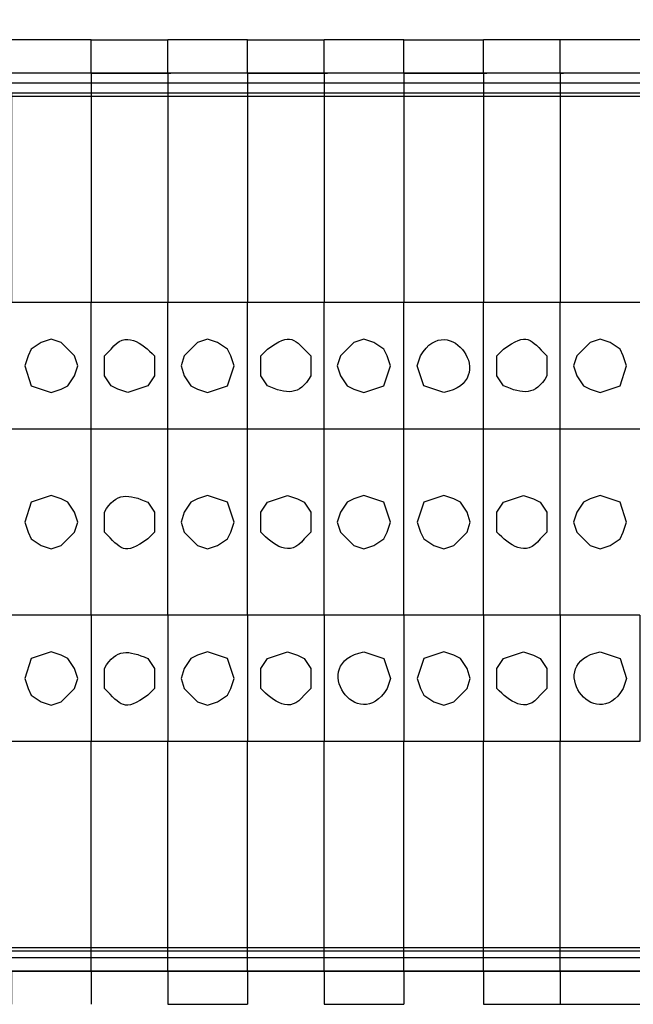
# Model space of a CAD drawing. Units: inches. Extents: x 0.2 to 16.7, y 0.2 to 10.8.
# Drawn here: x 7 to 7.2, y 4 to 4.2 of the extents above; entities that cross this region are included whole.
import ezdxf

# ---------------------------------------------------------------- set-up
doc = ezdxf.new("R2010")
doc.units = ezdxf.units.IN
doc.header["$MEASUREMENT"] = 0
doc.layers.add('Layer 1', color=7, linetype='Continuous')

msp = doc.modelspace()

# ---------------------------------------------------------------- linework, layer by layer
at = {"layer": 'Layer 1', "color": 7, "lineweight": 25}
for points in [[(7.02667, 4.20333), (7.00667, 4.20333)], [(7.04584, 4.2033), (7.02667, 4.2033)], [(7.06584, 4.20333), (7.04583, 4.20333)], [(7.085, 4.2033), (7.06584, 4.2033)], [(7.105, 4.20333), (7.085, 4.20333)], [(7.125, 4.2033), (7.105, 4.2033)], [(7.14417, 4.20333), (7.125, 4.20333)], [(7.16417, 4.20333), (7.14417, 4.20333)], [(7.02667, 4.19499), (7.00667, 4.19499)], [(7.02667, 4.195), (7.02667, 4.1925)], [(7.02667, 4.195), (7.0275, 4.195)], [(7.02667, 4.195), (7.02667, 4.1925)], [(7.02667, 4.195), (7.0275, 4.195)], [(7.04584, 4.19497), (7.02667, 4.19497)], [(7.06584, 4.195), (7.04583, 4.195)], [(7.04583, 4.195), (7.04583, 4.1925)], [(7.04583, 4.195), (7.04666, 4.195)], [(7.04583, 4.195), (7.04583, 4.1925)], [(7.04583, 4.195), (7.04666, 4.195)], [(7.06584, 4.195), (7.06584, 4.1925)], [(7.06584, 4.195), (7.06666, 4.195)], [(7.06584, 4.195), (7.06584, 4.1925)], [(7.06584, 4.195), (7.06666, 4.195)], [(7.085, 4.19497), (7.06584, 4.19497)], [(7.105, 4.195), (7.085, 4.195)], [(7.085, 4.195), (7.085, 4.1925)], [(7.085, 4.195), (7.08584, 4.195)], [(7.085, 4.195), (7.085, 4.1925)], [(7.085, 4.195), (7.08584, 4.195)], [(7.105, 4.195), (7.105, 4.1925)], [(7.105, 4.195), (7.10583, 4.195)], [(7.105, 4.195), (7.105, 4.1925)], [(7.105, 4.195), (7.10583, 4.195)], [(7.125, 4.19497), (7.105, 4.19497)], [(7.14417, 4.195), (7.125, 4.195)], [(7.125, 4.195), (7.125, 4.1925)], [(7.125, 4.195), (7.12583, 4.195)], [(7.125, 4.195), (7.125, 4.1925)], [(7.125, 4.195), (7.12583, 4.195)], [(7.16417, 4.195), (7.14417, 4.195)], [(7.14417, 4.195), (7.14417, 4.1925)], [(7.14417, 4.195), (7.145, 4.195)], [(7.14417, 4.195), (7.14417, 4.1925)], [(7.14417, 4.195), (7.145, 4.195)], [(7.02667, 4.1925), (7.00667, 4.1925)], [(7.02667, 4.1925), (7.02667, 4.19)], [(7.04583, 4.1925), (7.02667, 4.1925), (7.02667, 4.19)], [(7.06584, 4.1925), (7.04583, 4.1925)], [(7.04583, 4.1925), (7.04583, 4.19)], [(7.04583, 4.1925), (7.04583, 4.19)], [(7.06584, 4.1925), (7.06584, 4.19)], [(7.085, 4.1925), (7.06584, 4.1925)], [(7.06584, 4.1925), (7.06584, 4.19)], [(7.105, 4.1925), (7.085, 4.1925), (7.085, 4.19)], [(7.085, 4.1925), (7.085, 4.19)], [(7.105, 4.1925), (7.105, 4.19)], [(7.125, 4.1925), (7.105, 4.1925)], [(7.105, 4.1925), (7.105, 4.19)], [(7.14417, 4.1925), (7.125, 4.1925)], [(7.125, 4.1925), (7.125, 4.19)], [(7.125, 4.1925), (7.125, 4.19)], [(7.14417, 4.1925), (7.14417, 4.19)], [(7.16416, 4.1925), (7.14417, 4.1925), (7.14417, 4.19)], [(7.02667, 4.19), (7.00667, 4.19), (7.00667, 4.18917)], [(7.02667, 4.19), (7.02667, 4.18917)], [(7.04583, 4.19), (7.02667, 4.19), (7.02667, 4.18917)], [(7.06584, 4.19), (7.04583, 4.19), (7.04583, 4.18917)], [(7.04583, 4.19), (7.04583, 4.18917)], [(7.06584, 4.19), (7.06584, 4.18917)], [(7.085, 4.19), (7.06584, 4.19), (7.06584, 4.18917)], [(7.105, 4.19), (7.085, 4.19), (7.085, 4.18917)], [(7.085, 4.19), (7.085, 4.18917)], [(7.105, 4.19), (7.105, 4.18917)], [(7.125, 4.19), (7.105, 4.19), (7.105, 4.18917)], [(7.14417, 4.19), (7.125, 4.19), (7.125, 4.18917)], [(7.125, 4.19), (7.125, 4.18917)], [(7.14417, 4.19), (7.14417, 4.18917)], [(7.16416, 4.19), (7.14417, 4.19), (7.14417, 4.18917)], [(7.02667, 4.18917), (7.00667, 4.18917), (7.00667, 4.13751)], [(7.02667, 4.18917), (7.02667, 4.13751)], [(7.04583, 4.18917), (7.02667, 4.18917), (7.02667, 4.13751)], [(7.06584, 4.18917), (7.04583, 4.18917), (7.04583, 4.13751)], [(7.04583, 4.18917), (7.04583, 4.13751)], [(7.06584, 4.18917), (7.06584, 4.13751)], [(7.085, 4.18917), (7.06584, 4.18917), (7.06584, 4.13751)], [(7.105, 4.18917), (7.085, 4.18917), (7.085, 4.13751)], [(7.085, 4.18917), (7.085, 4.13751)], [(7.105, 4.18917), (7.105, 4.13751)], [(7.125, 4.18917), (7.105, 4.18917), (7.105, 4.13751)], [(7.14417, 4.18917), (7.125, 4.18917), (7.125, 4.13751)], [(7.125, 4.18917), (7.125, 4.13751)], [(7.14417, 4.18917), (7.14417, 4.13751)], [(7.16416, 4.18917), (7.14417, 4.18917), (7.14417, 4.13751)], [(7.02667, 4.13751), (7.00667, 4.13751)], [(7.02667, 4.10583), (7.00667, 4.10583), (7.00667, 4.13751)], [(7.02667, 4.10583), (7.02667, 4.13751)], [(7.04583, 4.13751), (7.02667, 4.13751)], [(7.04583, 4.10583), (7.02667, 4.10583), (7.02667, 4.13751)], [(7.06584, 4.13751), (7.04583, 4.13751)], [(7.06584, 4.10583), (7.04583, 4.10583), (7.04583, 4.13751)], [(7.04583, 4.10583), (7.04583, 4.13751)], [(7.06584, 4.10583), (7.06584, 4.13751)], [(7.085, 4.13751), (7.06584, 4.13751)], [(7.085, 4.10583), (7.06584, 4.10583), (7.06584, 4.13751)], [(7.105, 4.13751), (7.085, 4.13751)], [(7.105, 4.10583), (7.085, 4.10583), (7.085, 4.13751)], [(7.085, 4.10583), (7.085, 4.13751)], [(7.105, 4.10583), (7.105, 4.13751)], [(7.125, 4.13751), (7.105, 4.13751)], [(7.125, 4.10583), (7.105, 4.10583), (7.105, 4.13751)], [(7.14417, 4.13751), (7.125, 4.13751)], [(7.14417, 4.10583), (7.125, 4.10583), (7.125, 4.13751)], [(7.125, 4.10583), (7.125, 4.13751)], [(7.14417, 4.10583), (7.14417, 4.13751)], [(7.16416, 4.13751), (7.14417, 4.13751)], [(7.16416, 4.10583), (7.14417, 4.10583), (7.14417, 4.13751)], [(7.01, 4.12166), (7.01166, 4.11667), (7.01667, 4.115), (7.01917, 4.11583), (7.02083, 4.11667), (7.0225, 4.11917), (7.02334, 4.12166), (7.0225, 4.12417), (7.01917, 4.1275), (7.01667, 4.12834), (7.01417, 4.1275), (7.01166, 4.12583), (7.01083, 4.12417), (7.01, 4.12166)], [(7.04917, 4.12166), (7.05, 4.11917), (7.05167, 4.11667), (7.05333, 4.11583), (7.05583, 4.115), (7.06083, 4.11667), (7.0625, 4.12166), (7.06167, 4.12417), (7.06083, 4.12583), (7.05834, 4.1275), (7.05583, 4.12834), (7.05333, 4.1275), (7.05, 4.12417), (7.04917, 4.12166)], [(7.08833, 4.12166), (7.08917, 4.11917), (7.09083, 4.11667), (7.0925, 4.11583), (7.095, 4.115), (7.1, 4.11667), (7.10166, 4.12166), (7.10083, 4.12417), (7.1, 4.12583), (7.0975, 4.1275), (7.095, 4.12834), (7.0925, 4.1275), (7.08917, 4.12417), (7.08833, 4.12166)], [(7.1475, 4.12166), (7.14834, 4.11917), (7.15, 4.11667), (7.15167, 4.11583), (7.15417, 4.115), (7.15917, 4.11667), (7.16083, 4.12166), (7.16, 4.12417), (7.15917, 4.12584), (7.15666, 4.1275), (7.15417, 4.12834), (7.15167, 4.1275), (7.14834, 4.12417), (7.1475, 4.12166)], [(7.02667, 4.05916), (7.02667, 4.10583)], [(7.02667, 4.05916), (7.02667, 4.10583)], [(7.04583, 4.05916), (7.04583, 4.10583)], [(7.04583, 4.05916), (7.04583, 4.10583)], [(7.06584, 4.05916), (7.06584, 4.10583)], [(7.06584, 4.05916), (7.06584, 4.10583)], [(7.085, 4.05916), (7.085, 4.10583)], [(7.085, 4.05916), (7.085, 4.10583)], [(7.105, 4.05916), (7.105, 4.10583)], [(7.105, 4.05916), (7.105, 4.10583)], [(7.125, 4.05916), (7.125, 4.10583)], [(7.125, 4.05916), (7.125, 4.10583)], [(7.14417, 4.05916), (7.14417, 4.10583)], [(7.14417, 4.05916), (7.14417, 4.10583)], [(7.02334, 4.08251), (7.0225, 4.085), (7.02083, 4.0875), (7.01917, 4.08834), (7.01667, 4.08917), (7.01166, 4.0875), (7.01, 4.08251), (7.01083, 4.08), (7.01166, 4.07833), (7.01417, 4.07666), (7.01667, 4.07583), (7.01917, 4.07666), (7.0225, 4.08), (7.02334, 4.08251)], [(7.0625, 4.08251), (7.06083, 4.0875), (7.05583, 4.08917), (7.05333, 4.08834), (7.05167, 4.0875), (7.05, 4.085), (7.04917, 4.08251), (7.05, 4.08), (7.05333, 4.07666), (7.05583, 4.07583), (7.05834, 4.07666), (7.06083, 4.07833), (7.06167, 4.08), (7.0625, 4.08251)], [(7.10166, 4.08251), (7.1, 4.0875), (7.095, 4.08917), (7.0925, 4.08834), (7.09083, 4.0875), (7.08917, 4.085), (7.08833, 4.08251), (7.08917, 4.08), (7.0925, 4.07666), (7.095, 4.07583), (7.0975, 4.07666), (7.1, 4.07833), (7.10083, 4.08), (7.10166, 4.08251)], [(7.12166, 4.08251), (7.12084, 4.085), (7.11917, 4.0875), (7.1175, 4.08834), (7.115, 4.08917), (7.11, 4.0875), (7.10833, 4.08251), (7.10916, 4.08), (7.11, 4.07833), (7.1125, 4.07667), (7.115, 4.07583), (7.1175, 4.07667), (7.12084, 4.08), (7.12166, 4.08251)], [(7.16083, 4.08251), (7.15917, 4.0875), (7.15417, 4.08917), (7.15167, 4.08834), (7.15, 4.0875), (7.14834, 4.085), (7.1475, 4.08251), (7.14834, 4.08), (7.15167, 4.07667), (7.15417, 4.07583), (7.15666, 4.07667), (7.15917, 4.07833), (7.16, 4.08), (7.16083, 4.08251)], [(7.02667, 4.05916), (7.00667, 4.05916)], [(7.02667, 4.05916), (7.02667, 4.02751), (7.00667, 4.02751)], [(7.04583, 4.05916), (7.02667, 4.05916)], [(7.04583, 4.05916), (7.04583, 4.02751), (7.02667, 4.02751)], [(7.02667, 4.05916), (7.02667, 4.02751)], [(7.06584, 4.05916), (7.04583, 4.05916)], [(7.06584, 4.05916), (7.06584, 4.02751), (7.04583, 4.02751)], [(7.04583, 4.05916), (7.04583, 4.02751)], [(7.085, 4.05916), (7.06584, 4.05916)], [(7.085, 4.05916), (7.085, 4.02751), (7.06584, 4.02751)], [(7.06584, 4.05916), (7.06584, 4.02751)], [(7.105, 4.05916), (7.085, 4.05916)], [(7.105, 4.05916), (7.105, 4.02751), (7.085, 4.02751)], [(7.085, 4.05916), (7.085, 4.02751)], [(7.125, 4.05916), (7.105, 4.05916)], [(7.125, 4.05916), (7.125, 4.02751), (7.105, 4.02751)], [(7.105, 4.05916), (7.105, 4.02751)], [(7.14417, 4.05916), (7.125, 4.05916)], [(7.14417, 4.05916), (7.14417, 4.02749), (7.125, 4.02749)], [(7.125, 4.05916), (7.125, 4.02749)], [(7.16416, 4.05916), (7.14417, 4.05916)], [(7.16416, 4.05916), (7.16416, 4.02751), (7.14417, 4.02751)], [(7.14417, 4.05916), (7.14417, 4.02751)], [(7.02334, 4.04333), (7.0225, 4.04583), (7.02083, 4.04834), (7.01917, 4.04917), (7.01667, 4.04999), (7.01166, 4.04834), (7.01, 4.04333), (7.01083, 4.04084), (7.01166, 4.03917), (7.01417, 4.0375), (7.01667, 4.03666), (7.01917, 4.0375), (7.0225, 4.04084), (7.02334, 4.04333)], [(7.0625, 4.04333), (7.06083, 4.04834), (7.05583, 4.04999), (7.05333, 4.04917), (7.05167, 4.04834), (7.05, 4.04583), (7.04917, 4.04333), (7.05, 4.04084), (7.05333, 4.0375), (7.05583, 4.03666), (7.05834, 4.0375), (7.06083, 4.03917), (7.06167, 4.04084), (7.0625, 4.04333)], [(7.12166, 4.04333), (7.12084, 4.04583), (7.11917, 4.04834), (7.1175, 4.04917), (7.115, 4.04999), (7.11, 4.04834), (7.10833, 4.04333), (7.10916, 4.04084), (7.11, 4.03917), (7.1125, 4.0375), (7.115, 4.03666), (7.1175, 4.0375), (7.12084, 4.04084), (7.12166, 4.04333)], [(7.02667, 3.97583), (7.00667, 3.97583), (7.00667, 4.02751)], [(7.02667, 3.97583), (7.02667, 4.02751)], [(7.04583, 3.97583), (7.02667, 3.97583), (7.02667, 4.02751)], [(7.06584, 3.97583), (7.04583, 3.97583), (7.04583, 4.02751)], [(7.04583, 3.97583), (7.04583, 4.02751)], [(7.06584, 3.97583), (7.06584, 4.02751)], [(7.085, 3.97583), (7.06584, 3.97583), (7.06584, 4.02751)], [(7.105, 3.97583), (7.085, 3.97583), (7.085, 4.02751)], [(7.085, 3.97583), (7.085, 4.02751)], [(7.105, 3.97583), (7.105, 4.02751)], [(7.125, 3.97583), (7.105, 3.97583), (7.105, 4.02751)], [(7.125, 3.97583), (7.125, 4.02751)], [(7.14417, 3.97583), (7.125, 3.97583), (7.125, 4.02749)], [(7.16416, 3.97583), (7.14417, 3.97583), (7.14417, 4.02751)], [(7.14417, 3.97583), (7.14417, 4.02749)], [(7.02667, 3.975), (7.00667, 3.975), (7.00667, 3.97583)], [(7.02667, 3.975), (7.02667, 3.97583)], [(7.04583, 3.975), (7.02667, 3.975), (7.02667, 3.97583)], [(7.06584, 3.975), (7.04583, 3.975), (7.04583, 3.97583)], [(7.04583, 3.975), (7.04583, 3.97583)], [(7.06584, 3.975), (7.06584, 3.97583)], [(7.085, 3.975), (7.06584, 3.975), (7.06584, 3.97583)], [(7.105, 3.975), (7.085, 3.975), (7.085, 3.97583)], [(7.085, 3.975), (7.085, 3.97583)], [(7.105, 3.975), (7.105, 3.97583)], [(7.125, 3.975), (7.105, 3.975), (7.105, 3.97583)], [(7.14417, 3.975), (7.125, 3.975), (7.125, 3.97583)], [(7.125, 3.975), (7.125, 3.97583)], [(7.14417, 3.975), (7.14417, 3.97583)], [(7.16416, 3.975), (7.14417, 3.975), (7.14417, 3.97583)], [(7.02667, 3.97333), (7.00667, 3.97333), (7.00667, 3.975)], [(7.02667, 3.97333), (7.02667, 3.975)], [(7.04583, 3.97333), (7.02667, 3.97333), (7.02667, 3.975)], [(7.02667, 3.97), (7.02667, 3.97333)], [(7.02667, 3.97), (7.02667, 3.97333)], [(7.06584, 3.97333), (7.04583, 3.97333), (7.04583, 3.975)], [(7.04583, 3.97333), (7.04583, 3.975)], [(7.04583, 3.97), (7.04583, 3.97333)], [(7.04583, 3.97), (7.04583, 3.97333)], [(7.06584, 3.97333), (7.06584, 3.975)], [(7.06584, 3.97333), (7.06584, 3.975)], [(7.06584, 3.97), (7.06584, 3.97333)], [(7.085, 3.97333), (7.06584, 3.97333)], [(7.06584, 3.97), (7.06584, 3.97333)], [(7.085, 3.97333), (7.085, 3.975)], [(7.085, 3.97333), (7.085, 3.975)], [(7.105, 3.97333), (7.085, 3.97333)], [(7.085, 3.97), (7.085, 3.97333)], [(7.085, 3.97), (7.085, 3.97333)], [(7.105, 3.97333), (7.105, 3.975)], [(7.105, 3.97333), (7.105, 3.975)], [(7.105, 3.97), (7.105, 3.97333)], [(7.125, 3.97333), (7.105, 3.97333)], [(7.105, 3.97), (7.105, 3.97333)], [(7.14417, 3.97333), (7.125, 3.97333), (7.125, 3.975)], [(7.125, 3.97333), (7.125, 3.975)], [(7.125, 3.97), (7.125, 3.97333)], [(7.125, 3.97), (7.125, 3.97333)], [(7.14417, 3.97333), (7.14417, 3.975)], [(7.16416, 3.97333), (7.14417, 3.97333), (7.14417, 3.975)], [(7.14417, 3.97), (7.14417, 3.97333)], [(7.14417, 3.97), (7.14417, 3.97333)], [(7.00667, 3.97), (7.02667, 3.97)], [(7.02667, 3.97), (7.0275, 3.97)], [(7.02667, 3.97), (7.0275, 3.97)], [(7.02667, 3.96997), (7.04584, 3.96997)], [(7.04583, 3.97), (7.06584, 3.97)], [(7.04583, 3.97), (7.04666, 3.97)], [(7.04583, 3.97), (7.04666, 3.97)], [(7.06584, 3.97), (7.06666, 3.97)], [(7.06584, 3.97), (7.06666, 3.97)], [(7.06584, 3.96997), (7.085, 3.96997)], [(7.085, 3.97), (7.105, 3.97)], [(7.085, 3.97), (7.08584, 3.97)], [(7.085, 3.97), (7.08584, 3.97)], [(7.105, 3.97), (7.10583, 3.97)], [(7.105, 3.97), (7.10583, 3.97)], [(7.105, 3.96997), (7.125, 3.96997)], [(7.125, 3.97), (7.14417, 3.97)], [(7.125, 3.97), (7.12583, 3.97)], [(7.125, 3.97), (7.12583, 3.97)], [(7.14417, 3.97), (7.16416, 3.97)], [(7.14417, 3.97), (7.145, 3.97)], [(7.14417, 3.97), (7.145, 3.97)], [(7.04583, 3.96167), (7.06584, 3.96167)], [(7.085, 3.96167), (7.105, 3.96167)], [(7.125, 3.96167), (7.14417, 3.96167)], [(7.14417, 3.96167), (7.16416, 3.96167)]]:
    msp.add_lwpolyline(points, dxfattribs=at)
for points, knots in [([(6.1425, 6.10417), (6.1425, 6.10417), (6.1425, 6.13417), (6.1425, 6.13417), (6.1425, 6.13417), (8.37166, 6.13417), (8.37166, 6.13417), (8.37166, 6.13417), (8.37166, 6.09917), (8.37166, 6.09917), (8.37166, 6.09917), (8.3725, 6.09917), (8.3725, 6.09917), (8.3725, 6.09917), (8.3725, 6.09667), (8.3725, 6.09667), (8.3725, 6.09667), (8.37333, 6.09667), (8.37333, 6.09667), (8.37333, 6.09667), (8.37333, 6.095), (8.37333, 6.095), (8.37333, 6.095), (8.37417, 6.095), (8.37417, 6.095), (8.37417, 6.095), (8.37417, 6.09416), (8.37417, 6.09416), (8.37417, 6.09416), (8.375, 6.09416), (8.375, 6.09416), (8.375, 6.09416), (8.375, 6.09333), (8.375, 6.09333), (8.375, 6.09333), (8.37833, 6.09), (8.37833, 6.09), (8.37833, 6.09), (8.37916, 6.09), (8.37916, 6.09), (8.37916, 6.09), (8.37916, 6.08917), (8.37916, 6.08917), (8.37916, 6.08917), (8.38, 6.08917), (8.38, 6.08917), (8.38, 6.08917), (8.38, 6.08833), (8.38, 6.08833), (8.38, 6.08833), (8.38166, 6.08833), (8.38166, 6.08833), (8.38166, 6.08833), (8.38166, 6.0875), (8.38166, 6.0875), (8.38166, 6.0875), (8.38416, 6.0875), (8.38416, 6.0875), (8.38416, 6.0875), (8.38416, 6.08667), (8.38416, 6.08667), (8.38416, 6.08667), (8.385, 6.08667), (8.385, 6.08667), (8.38639, 6.08667), (8.38778, 6.08667), (8.38916, 6.08667), (8.38916, 6.08667), (8.38999, 6.08584), (8.38999, 6.08584), (8.38999, 6.08584), (8.38999, 6.08667), (8.38999, 6.08667), (8.38999, 6.08667), (8.395, 6.08667), (8.395, 6.08667), (8.395, 6.08667), (8.395, 6.0875), (8.395, 6.0875), (8.395, 6.0875), (8.39749, 6.0875), (8.39749, 6.0875), (8.39749, 6.0875), (8.39749, 6.08833), (8.39749, 6.08833), (8.39749, 6.08833), (8.39916, 6.08833), (8.39916, 6.08833), (8.39916, 6.08833), (8.39916, 6.08917), (8.39916, 6.08917), (8.39916, 6.08917), (8.4, 6.08917), (8.4, 6.08917), (8.4, 6.08917), (8.4, 6.09), (8.4, 6.09), (8.4, 6.09), (8.40083, 6.09), (8.40083, 6.09), (8.40083, 6.09), (8.40416, 6.09333), (8.40416, 6.09333), (8.40416, 6.09333), (8.40416, 6.09416), (8.40416, 6.09416), (8.40416, 6.09416), (8.405, 6.09416), (8.405, 6.09416), (8.405, 6.09416), (8.405, 6.095), (8.405, 6.095), (8.405, 6.095), (8.40583, 6.095), (8.40583, 6.095), (8.40583, 6.095), (8.40583, 6.09667), (8.40583, 6.09667), (8.40583, 6.09667), (8.40666, 6.09667), (8.40666, 6.09667), (8.40666, 6.09667), (8.40666, 6.09917), (8.40666, 6.09917), (8.40666, 6.09917), (8.4075, 6.09917), (8.4075, 6.09917), (8.4075, 6.09917), (8.4075, 6.10417), (8.4075, 6.10417), (8.4075, 6.10417), (8.40833, 6.10417), (8.40833, 6.10417), (8.40833, 6.10417), (8.40833, 6.12916), (8.40833, 6.12916), (8.40833, 6.12916), (8.42, 6.12916), (8.42, 6.12916), (8.42, 6.12916), (8.42, 3.81417), (8.42, 3.81417), (8.42, 3.81417), (8.40833, 3.81417), (8.40833, 3.81417), (8.40833, 3.81417), (8.40833, 3.83834), (8.40833, 3.83834), (8.40833, 3.83834), (8.4075, 3.83917), (8.4075, 3.83917), (8.4075, 3.84055), (8.4075, 3.84195), (8.4075, 3.84333), (8.4075, 3.84333), (8.4075, 3.84417), (8.4075, 3.84417), (8.4075, 3.84417), (8.40666, 3.84417), (8.40666, 3.84417), (8.40666, 3.84417), (8.40666, 3.84667), (8.40666, 3.84667), (8.40666, 3.84667), (8.40583, 3.84667), (8.40583, 3.84667), (8.40583, 3.84667), (8.40583, 3.84833), (8.40583, 3.84833), (8.40583, 3.84833), (8.405, 3.84833), (8.405, 3.84833), (8.405, 3.84833), (8.405, 3.84916), (8.405, 3.84916), (8.405, 3.84916), (8.40416, 3.84916), (8.40416, 3.84916), (8.40416, 3.84916), (8.40416, 3.85), (8.40416, 3.85), (8.40416, 3.85), (8.40083, 3.85334), (8.40083, 3.85334), (8.40083, 3.85334), (8.4, 3.85334), (8.4, 3.85334), (8.4, 3.85334), (8.4, 3.85417), (8.4, 3.85417), (8.4, 3.85417), (8.39916, 3.85417), (8.39916, 3.85417), (8.39916, 3.85417), (8.39916, 3.85499), (8.39916, 3.85499), (8.39916, 3.85499), (8.39749, 3.85499), (8.39749, 3.85499), (8.39749, 3.85499), (8.39749, 3.85583), (8.39749, 3.85583), (8.39749, 3.85583), (8.395, 3.85583), (8.395, 3.85583), (8.395, 3.85583), (8.395, 3.85666), (8.395, 3.85666), (8.395, 3.85666), (8.39417, 3.85666), (8.39417, 3.85666), (8.39111, 3.85666), (8.38805, 3.85666), (8.385, 3.85666), (8.385, 3.85666), (8.38416, 3.85666), (8.38416, 3.85666), (8.38416, 3.85666), (8.38416, 3.85583), (8.38416, 3.85583), (8.38416, 3.85583), (8.38166, 3.85583), (8.38166, 3.85583), (8.38166, 3.85583), (8.38166, 3.85499), (8.38166, 3.85499), (8.38166, 3.85499), (8.38, 3.85499), (8.38, 3.85499), (8.38, 3.85499), (8.38, 3.85417), (8.38, 3.85417), (8.38, 3.85417), (8.37916, 3.85417), (8.37916, 3.85417), (8.37916, 3.85417), (8.37916, 3.85334), (8.37916, 3.85334), (8.37916, 3.85334), (8.37833, 3.85334), (8.37833, 3.85334), (8.37833, 3.85334), (8.375, 3.85), (8.375, 3.85), (8.375, 3.85), (8.375, 3.84916), (8.375, 3.84916), (8.375, 3.84916), (8.37417, 3.84916), (8.37417, 3.84916), (8.37417, 3.84916), (8.37417, 3.84833), (8.37417, 3.84833), (8.37417, 3.84833), (8.37333, 3.84833), (8.37333, 3.84833), (8.37333, 3.84833), (8.37333, 3.84667), (8.37333, 3.84667), (8.37333, 3.84667), (8.3725, 3.84667), (8.3725, 3.84667), (8.3725, 3.84667), (8.3725, 3.84417), (8.3725, 3.84417), (8.3725, 3.84417), (8.37166, 3.84417), (8.37166, 3.84417), (8.37166, 3.84417), (8.37166, 3.84333), (8.37166, 3.84333), (8.37166, 3.84195), (8.37166, 3.84055), (8.37166, 3.83917), (8.37166, 3.83917), (8.37166, 3.80916), (8.37166, 3.80916), (8.37166, 3.80916), (6.1425, 3.80916), (6.1425, 3.80916), (6.1425, 3.80916), (6.1425, 3.83834), (6.1425, 3.83834), (6.1425, 3.83834), (6.14166, 3.83917), (6.14166, 3.83917), (6.14166, 3.84055), (6.14166, 3.84195), (6.14166, 3.84333), (6.14166, 3.84333), (6.14166, 3.84417), (6.14166, 3.84417), (6.14166, 3.84417), (6.14083, 3.84417), (6.14083, 3.84417), (6.14083, 3.84417), (6.14083, 3.84584), (6.14083, 3.84584), (6.14083, 3.84584), (6.13999, 3.84584), (6.13999, 3.84584), (6.13999, 3.84584), (6.13999, 3.84749), (6.13999, 3.84749), (6.13999, 3.84749), (6.13916, 3.84833), (6.13916, 3.84833), (6.13916, 3.84833), (6.13916, 3.84916), (6.13916, 3.84916), (6.13916, 3.84916), (6.13833, 3.84916), (6.13833, 3.84916), (6.13833, 3.84916), (6.13833, 3.85), (6.13833, 3.85), (6.13833, 3.85), (6.1375, 3.85), (6.1375, 3.85), (6.1375, 3.85), (6.1375, 3.85083), (6.1375, 3.85083), (6.1375, 3.85083), (6.13666, 3.85083), (6.13666, 3.85083), (6.13666, 3.85083), (6.13666, 3.85167), (6.13666, 3.85167), (6.13666, 3.85167), (6.13583, 3.85167), (6.13583, 3.85167), (6.13583, 3.85167), (6.13583, 3.8525), (6.13583, 3.8525), (6.13583, 3.8525), (6.135, 3.8525), (6.135, 3.8525), (6.135, 3.8525), (6.135, 3.85334), (6.135, 3.85334), (6.135, 3.85334), (6.13416, 3.85334), (6.13416, 3.85334), (6.13416, 3.85334), (6.13333, 3.85417), (6.13333, 3.85417), (6.13333, 3.85417), (6.13166, 3.85417), (6.13166, 3.85417), (6.13166, 3.85417), (6.13166, 3.85499), (6.13166, 3.85499), (6.13166, 3.85499), (6.13, 3.85499), (6.13, 3.85499), (6.13, 3.85499), (6.13, 3.85583), (6.13, 3.85583), (6.13, 3.85583), (6.12916, 3.85583), (6.12916, 3.85583), (6.12611, 3.85583), (6.12305, 3.85583), (6.12, 3.85583), (6.12, 3.85583), (6.11916, 3.85583), (6.11916, 3.85583), (6.11916, 3.85583), (6.11916, 3.85499), (6.11916, 3.85499), (6.11916, 3.85499), (6.1175, 3.85499), (6.1175, 3.85499), (6.1175, 3.85499), (6.1175, 3.85417), (6.1175, 3.85417), (6.1175, 3.85417), (6.11583, 3.85417), (6.11583, 3.85417), (6.11583, 3.85417), (6.115, 3.85334), (6.115, 3.85334), (6.115, 3.85334), (6.11416, 3.85334), (6.11416, 3.85334), (6.11416, 3.85334), (6.11416, 3.8525), (6.11416, 3.8525), (6.11416, 3.8525), (6.11333, 3.8525), (6.11333, 3.8525), (6.11333, 3.8525), (6.11333, 3.85167), (6.11333, 3.85167), (6.11333, 3.85167), (6.11249, 3.85167), (6.11249, 3.85167), (6.11249, 3.85167), (6.11249, 3.85083), (6.11249, 3.85083), (6.11249, 3.85083), (6.11166, 3.85083), (6.11166, 3.85083), (6.11166, 3.85083), (6.11166, 3.85), (6.11166, 3.85), (6.11166, 3.85), (6.11083, 3.85), (6.11083, 3.85), (6.11083, 3.85), (6.11083, 3.84916), (6.11083, 3.84916), (6.11083, 3.84916), (6.11, 3.84916), (6.11, 3.84916), (6.11, 3.84916), (6.11, 3.84833), (6.11, 3.84833), (6.11, 3.84833), (6.10916, 3.84749), (6.10916, 3.84749), (6.10916, 3.84749), (6.10916, 3.84584), (6.10916, 3.84584), (6.10916, 3.84584), (6.10833, 3.84584), (6.10833, 3.84584), (6.10833, 3.84584), (6.10833, 3.84417), (6.10833, 3.84417), (6.10833, 3.84417), (6.1075, 3.84417), (6.1075, 3.84417), (6.1075, 3.84417), (6.1075, 3.84333), (6.1075, 3.84333), (6.1075, 3.84195), (6.1075, 3.84055), (6.1075, 3.83917), (6.1075, 3.83917), (6.1075, 3.83834), (6.1075, 3.83834)], [0, 0, 0, 0, 1, 1, 1, 2, 2, 2, 3, 3, 3, 4, 4, 4, 5, 5, 5, 6, 6, 6, 7, 7, 7, 8, 8, 8, 9, 9, 9, 10, 10, 10, 11, 11, 11, 12, 12, 12, 13, 13, 13, 14, 14, 14, 15, 15, 15, 16, 16, 16, 17, 17, 17, 18, 18, 18, 19, 19, 19, 20, 20, 20, 21, 21, 21, 22, 22, 22, 23, 23, 23, 24, 24, 24, 25, 25, 25, 26, 26, 26, 27, 27, 27, 28, 28, 28, 29, 29, 29, 30, 30, 30, 31, 31, 31, 32, 32, 32, 33, 33, 33, 34, 34, 34, 35, 35, 35, 36, 36, 36, 37, 37, 37, 38, 38, 38, 39, 39, 39, 40, 40, 40, 41, 41, 41, 42, 42, 42, 43, 43, 43, 44, 44, 44, 45, 45, 45, 46, 46, 46, 47, 47, 47, 48, 48, 48, 49, 49, 49, 50, 50, 50, 51, 51, 51, 52, 52, 52, 53, 53, 53, 54, 54, 54, 55, 55, 55, 56, 56, 56, 57, 57, 57, 58, 58, 58, 59, 59, 59, 60, 60, 60, 61, 61, 61, 62, 62, 62, 63, 63, 63, 64, 64, 64, 65, 65, 65, 66, 66, 66, 67, 67, 67, 68, 68, 68, 69, 69, 69, 70, 70, 70, 71, 71, 71, 72, 72, 72, 73, 73, 73, 74, 74, 74, 75, 75, 75, 76, 76, 76, 77, 77, 77, 78, 78, 78, 79, 79, 79, 80, 80, 80, 81, 81, 81, 82, 82, 82, 83, 83, 83, 84, 84, 84, 85, 85, 85, 86, 86, 86, 87, 87, 87, 88, 88, 88, 89, 89, 89, 90, 90, 90, 91, 91, 91, 92, 92, 92, 93, 93, 93, 94, 94, 94, 95, 95, 95, 96, 96, 96, 97, 97, 97, 98, 98, 98, 99, 99, 99, 100, 100, 100, 101, 101, 101, 102, 102, 102, 103, 103, 103, 104, 104, 104, 105, 105, 105, 106, 106, 106, 107, 107, 107, 108, 108, 108, 109, 109, 109, 110, 110, 110, 111, 111, 111, 112, 112, 112, 113, 113, 113, 114, 114, 114, 115, 115, 115, 116, 116, 116, 117, 117, 117, 118, 118, 118, 119, 119, 119, 120, 120, 120, 121, 121, 121, 122, 122, 122, 123, 123, 123, 124, 124, 124, 125, 125, 125, 126, 126, 126, 127, 127, 127, 128, 128, 128, 129, 129, 129, 130, 130, 130, 131, 131, 131, 132, 132, 132, 133, 133, 133, 134, 134, 134, 135, 135, 135, 136, 136, 136, 137, 137, 137, 138, 138, 138, 139, 139, 139, 140, 140, 140, 141, 141, 141, 142, 142, 142, 143, 143, 143, 144, 144, 144, 145, 145, 145, 146, 146, 146, 147, 147, 147, 147]), ([(7.02667, 4.195), (7.02667, 4.195), (7.00667, 4.195), (7.00667, 4.195), (7.00667, 4.195), (7.00667, 4.19583), (7.00667, 4.19583), (7.00667, 4.19805), (7.00667, 4.20028), (7.00667, 4.2025), (7.00667, 4.2025), (7.00667, 4.20333), (7.00667, 4.20333)], [0, 0, 0, 0, 1, 1, 1, 2, 2, 2, 3, 3, 3, 4, 4, 4, 4]), ([(7.02667, 4.195), (7.02667, 4.195), (7.02667, 4.19583), (7.02667, 4.19583), (7.02667, 4.19805), (7.02667, 4.20028), (7.02667, 4.2025), (7.02667, 4.2025), (7.02667, 4.20333), (7.02667, 4.20333)], [0, 0, 0, 0, 1, 1, 1, 2, 2, 2, 3, 3, 3, 3]), ([(7.04583, 4.195), (7.04583, 4.195), (7.02667, 4.195), (7.02667, 4.195), (7.02667, 4.195), (7.02667, 4.19583), (7.02667, 4.19583), (7.02667, 4.19805), (7.02667, 4.20028), (7.02667, 4.2025), (7.02667, 4.2025), (7.02667, 4.20333), (7.02667, 4.20333)], [0, 0, 0, 0, 1, 1, 1, 2, 2, 2, 3, 3, 3, 4, 4, 4, 4]), ([(7.06584, 4.195), (7.06584, 4.195), (7.04583, 4.195), (7.04583, 4.195), (7.04583, 4.195), (7.04583, 4.19583), (7.04583, 4.19583), (7.04583, 4.19805), (7.04583, 4.20028), (7.04583, 4.2025), (7.04583, 4.2025), (7.04583, 4.20333), (7.04583, 4.20333)], [0, 0, 0, 0, 1, 1, 1, 2, 2, 2, 3, 3, 3, 4, 4, 4, 4]), ([(7.04583, 4.195), (7.04583, 4.195), (7.04583, 4.19583), (7.04583, 4.19583), (7.04583, 4.19805), (7.04583, 4.20028), (7.04583, 4.2025), (7.04583, 4.2025), (7.04583, 4.20333), (7.04583, 4.20333)], [0, 0, 0, 0, 1, 1, 1, 2, 2, 2, 3, 3, 3, 3]), ([(7.06584, 4.195), (7.06584, 4.195), (7.06584, 4.19583), (7.06584, 4.19583), (7.06584, 4.19805), (7.06584, 4.20028), (7.06584, 4.2025), (7.06584, 4.2025), (7.06584, 4.20333), (7.06584, 4.20333)], [0, 0, 0, 0, 1, 1, 1, 2, 2, 2, 3, 3, 3, 3]), ([(7.085, 4.195), (7.085, 4.195), (7.06584, 4.195), (7.06584, 4.195), (7.06584, 4.195), (7.06584, 4.19583), (7.06584, 4.19583), (7.06584, 4.19805), (7.06584, 4.20028), (7.06584, 4.2025), (7.06584, 4.2025), (7.06584, 4.20333), (7.06584, 4.20333)], [0, 0, 0, 0, 1, 1, 1, 2, 2, 2, 3, 3, 3, 4, 4, 4, 4]), ([(7.105, 4.195), (7.105, 4.195), (7.085, 4.195), (7.085, 4.195), (7.085, 4.195), (7.085, 4.19583), (7.085, 4.19583), (7.085, 4.19805), (7.085, 4.20028), (7.085, 4.2025), (7.085, 4.2025), (7.085, 4.20333), (7.085, 4.20333)], [0, 0, 0, 0, 1, 1, 1, 2, 2, 2, 3, 3, 3, 4, 4, 4, 4]), ([(7.085, 4.195), (7.085, 4.195), (7.085, 4.19583), (7.085, 4.19583), (7.085, 4.19805), (7.085, 4.20028), (7.085, 4.2025), (7.085, 4.2025), (7.085, 4.20333), (7.085, 4.20333)], [0, 0, 0, 0, 1, 1, 1, 2, 2, 2, 3, 3, 3, 3]), ([(7.105, 4.195), (7.105, 4.195), (7.105, 4.19583), (7.105, 4.19583), (7.105, 4.19805), (7.105, 4.20028), (7.105, 4.2025), (7.105, 4.2025), (7.105, 4.20333), (7.105, 4.20333)], [0, 0, 0, 0, 1, 1, 1, 2, 2, 2, 3, 3, 3, 3]), ([(7.125, 4.195), (7.125, 4.195), (7.105, 4.195), (7.105, 4.195), (7.105, 4.195), (7.105, 4.19583), (7.105, 4.19583), (7.105, 4.19805), (7.105, 4.20028), (7.105, 4.2025), (7.105, 4.2025), (7.105, 4.20333), (7.105, 4.20333)], [0, 0, 0, 0, 1, 1, 1, 2, 2, 2, 3, 3, 3, 4, 4, 4, 4]), ([(7.14417, 4.195), (7.14417, 4.195), (7.125, 4.195), (7.125, 4.195), (7.125, 4.195), (7.125, 4.19583), (7.125, 4.19583), (7.125, 4.19805), (7.125, 4.20028), (7.125, 4.2025), (7.125, 4.2025), (7.125, 4.20333), (7.125, 4.20333)], [0, 0, 0, 0, 1, 1, 1, 2, 2, 2, 3, 3, 3, 4, 4, 4, 4]), ([(7.125, 4.195), (7.125, 4.195), (7.125, 4.19583), (7.125, 4.19583), (7.125, 4.19805), (7.125, 4.20028), (7.125, 4.2025), (7.125, 4.2025), (7.125, 4.20333), (7.125, 4.20333)], [0, 0, 0, 0, 1, 1, 1, 2, 2, 2, 3, 3, 3, 3]), ([(7.14417, 4.195), (7.14417, 4.195), (7.14417, 4.19583), (7.14417, 4.19583), (7.14417, 4.19805), (7.14417, 4.20028), (7.14417, 4.2025), (7.14417, 4.2025), (7.14417, 4.20333), (7.14417, 4.20333)], [0, 0, 0, 0, 1, 1, 1, 2, 2, 2, 3, 3, 3, 3]), ([(7.16416, 4.195), (7.16416, 4.195), (7.14417, 4.195), (7.14417, 4.195), (7.14417, 4.195), (7.14417, 4.19583), (7.14417, 4.19583), (7.14417, 4.19805), (7.14417, 4.20028), (7.14417, 4.2025), (7.14417, 4.2025), (7.14417, 4.20333), (7.14417, 4.20333)], [0, 0, 0, 0, 1, 1, 1, 2, 2, 2, 3, 3, 3, 4, 4, 4, 4]), ([(7.10833, 4.12166), (7.10833, 4.12166), (7.11, 4.11667), (7.11, 4.11667), (7.11, 4.11667), (7.115, 4.115), (7.115, 4.115), (7.12936, 4.11773), (7.11633, 4.13631), (7.10916, 4.12417), (7.10916, 4.12417), (7.10833, 4.12166), (7.10833, 4.12166)], [0, 0, 0, 0, 1, 1, 1, 2, 2, 2, 3, 3, 3, 4, 4, 4, 4]), ([(7.03, 4.12166), (7.03, 4.12166), (7.03, 4.11917), (7.03, 4.11917), (7.03, 4.11917), (7.03166, 4.11667), (7.03166, 4.11667), (7.03166, 4.11667), (7.03333, 4.11583), (7.03333, 4.11583), (7.03333, 4.11583), (7.03583, 4.115), (7.03583, 4.115), (7.03583, 4.115), (7.04083, 4.11667), (7.04083, 4.11667), (7.04083, 4.11667), (7.0425, 4.11917), (7.0425, 4.11917), (7.0425, 4.11917), (7.0425, 4.12417), (7.0425, 4.12417), (7.0395, 4.12735), (7.03511, 4.13071), (7.03166, 4.12583), (7.03166, 4.12583), (7.03, 4.12417), (7.03, 4.12417), (7.03, 4.12417), (7.03, 4.12166), (7.03, 4.12166)], [0, 0, 0, 0, 1, 1, 1, 2, 2, 2, 3, 3, 3, 4, 4, 4, 5, 5, 5, 6, 6, 6, 7, 7, 7, 8, 8, 8, 9, 9, 9, 10, 10, 10, 10]), ([(7.06917, 4.12166), (7.06917, 4.12166), (7.06917, 4.11917), (7.06917, 4.11917), (7.06917, 4.11917), (7.07083, 4.11667), (7.07083, 4.11667), (7.07555, 4.1146), (7.07884, 4.11407), (7.08167, 4.11917), (7.08167, 4.11917), (7.08167, 4.12417), (7.08167, 4.12417), (7.07749, 4.12839), (7.07683, 4.13024), (7.07083, 4.12583), (7.07083, 4.12583), (7.06917, 4.12417), (7.06917, 4.12417), (7.06917, 4.12417), (7.06917, 4.12166), (7.06917, 4.12166)], [0, 0, 0, 0, 1, 1, 1, 2, 2, 2, 3, 3, 3, 4, 4, 4, 5, 5, 5, 6, 6, 6, 7, 7, 7, 7]), ([(7.12834, 4.12166), (7.12834, 4.12166), (7.12834, 4.11917), (7.12834, 4.11917), (7.12834, 4.11917), (7.13, 4.11667), (7.13, 4.11667), (7.13472, 4.1146), (7.13801, 4.11407), (7.14084, 4.11917), (7.14084, 4.11917), (7.14084, 4.12416), (7.14084, 4.12416), (7.13665, 4.12839), (7.136, 4.13024), (7.13, 4.12583), (7.13, 4.12583), (7.12834, 4.12416), (7.12834, 4.12416), (7.12834, 4.12416), (7.12834, 4.12166), (7.12834, 4.12166)], [0, 0, 0, 0, 1, 1, 1, 2, 2, 2, 3, 3, 3, 4, 4, 4, 5, 5, 5, 6, 6, 6, 7, 7, 7, 7]), ([(7.0425, 4.08251), (7.0425, 4.08251), (7.0425, 4.085), (7.0425, 4.085), (7.0425, 4.085), (7.04083, 4.0875), (7.04083, 4.0875), (7.03611, 4.08957), (7.03282, 4.0901), (7.03, 4.085), (7.03, 4.085), (7.03, 4.08), (7.03, 4.08), (7.03418, 4.07578), (7.03483, 4.07393), (7.04083, 4.07833), (7.04083, 4.07833), (7.0425, 4.08), (7.0425, 4.08), (7.0425, 4.08), (7.0425, 4.08251), (7.0425, 4.08251)], [0, 0, 0, 0, 1, 1, 1, 2, 2, 2, 3, 3, 3, 4, 4, 4, 5, 5, 5, 6, 6, 6, 7, 7, 7, 7]), ([(7.08167, 4.08251), (7.08167, 4.08251), (7.08167, 4.085), (7.08167, 4.085), (7.08167, 4.085), (7.08, 4.0875), (7.08, 4.0875), (7.08, 4.0875), (7.07834, 4.08834), (7.07834, 4.08834), (7.07834, 4.08834), (7.07583, 4.08917), (7.07583, 4.08917), (7.07583, 4.08917), (7.07083, 4.0875), (7.07083, 4.0875), (7.07083, 4.0875), (7.06917, 4.085), (7.06917, 4.085), (7.06917, 4.085), (7.06917, 4.08), (7.06917, 4.08), (7.07216, 4.07682), (7.07656, 4.07346), (7.08, 4.07833), (7.08, 4.07833), (7.08167, 4.08), (7.08167, 4.08), (7.08167, 4.08), (7.08167, 4.08251), (7.08167, 4.08251)], [0, 0, 0, 0, 1, 1, 1, 2, 2, 2, 3, 3, 3, 4, 4, 4, 5, 5, 5, 6, 6, 6, 7, 7, 7, 8, 8, 8, 9, 9, 9, 10, 10, 10, 10]), ([(7.14084, 4.08249), (7.14084, 4.08249), (7.14084, 4.085), (7.14084, 4.085), (7.14084, 4.085), (7.13917, 4.0875), (7.13917, 4.0875), (7.13917, 4.0875), (7.1375, 4.08834), (7.1375, 4.08834), (7.1375, 4.08834), (7.135, 4.08917), (7.135, 4.08917), (7.135, 4.08917), (7.13, 4.0875), (7.13, 4.0875), (7.13, 4.0875), (7.12834, 4.085), (7.12834, 4.085), (7.12834, 4.085), (7.12834, 4.08), (7.12834, 4.08), (7.13133, 4.07682), (7.13572, 4.07346), (7.13917, 4.07833), (7.13917, 4.07833), (7.14084, 4.08), (7.14084, 4.08), (7.14084, 4.08), (7.14084, 4.08249), (7.14084, 4.08249)], [0, 0, 0, 0, 1, 1, 1, 2, 2, 2, 3, 3, 3, 4, 4, 4, 5, 5, 5, 6, 6, 6, 7, 7, 7, 8, 8, 8, 9, 9, 9, 10, 10, 10, 10]), ([(7.0425, 4.04333), (7.0425, 4.04333), (7.0425, 4.04583), (7.0425, 4.04583), (7.0425, 4.04583), (7.04083, 4.04834), (7.04083, 4.04834), (7.03611, 4.0504), (7.03282, 4.05093), (7.03, 4.04583), (7.03, 4.04583), (7.03, 4.04084), (7.03, 4.04084), (7.03418, 4.03661), (7.03483, 4.03476), (7.04083, 4.03917), (7.04083, 4.03917), (7.0425, 4.04084), (7.0425, 4.04084), (7.0425, 4.04084), (7.0425, 4.04333), (7.0425, 4.04333)], [0, 0, 0, 0, 1, 1, 1, 2, 2, 2, 3, 3, 3, 4, 4, 4, 5, 5, 5, 6, 6, 6, 7, 7, 7, 7]), ([(7.08167, 4.04333), (7.08167, 4.04333), (7.08167, 4.04583), (7.08167, 4.04583), (7.08167, 4.04583), (7.08, 4.04834), (7.08, 4.04834), (7.08, 4.04834), (7.07834, 4.04917), (7.07834, 4.04917), (7.07834, 4.04917), (7.07583, 4.04999), (7.07583, 4.04999), (7.07583, 4.04999), (7.07083, 4.04834), (7.07083, 4.04834), (7.07083, 4.04834), (7.06917, 4.04583), (7.06917, 4.04583), (7.06917, 4.04583), (7.06917, 4.04084), (7.06917, 4.04084), (7.07216, 4.03765), (7.07656, 4.03429), (7.08, 4.03917), (7.08, 4.03917), (7.08167, 4.04084), (7.08167, 4.04084), (7.08167, 4.04084), (7.08167, 4.04333), (7.08167, 4.04333)], [0, 0, 0, 0, 1, 1, 1, 2, 2, 2, 3, 3, 3, 4, 4, 4, 5, 5, 5, 6, 6, 6, 7, 7, 7, 8, 8, 8, 9, 9, 9, 10, 10, 10, 10]), ([(7.10166, 4.04333), (7.10166, 4.04333), (7.1, 4.04834), (7.1, 4.04834), (7.1, 4.04834), (7.095, 4.04999), (7.095, 4.04999), (7.08064, 4.04727), (7.09367, 4.0287), (7.10083, 4.04084), (7.10083, 4.04084), (7.10166, 4.04333), (7.10166, 4.04333)], [0, 0, 0, 0, 1, 1, 1, 2, 2, 2, 3, 3, 3, 4, 4, 4, 4]), ([(7.14084, 4.04333), (7.14084, 4.04333), (7.14084, 4.04583), (7.14084, 4.04583), (7.14084, 4.04583), (7.13917, 4.04833), (7.13917, 4.04833), (7.13917, 4.04833), (7.1375, 4.04917), (7.1375, 4.04917), (7.1375, 4.04917), (7.135, 4.04999), (7.135, 4.04999), (7.135, 4.04999), (7.13, 4.04833), (7.13, 4.04833), (7.13, 4.04833), (7.12834, 4.04583), (7.12834, 4.04583), (7.12834, 4.04583), (7.12834, 4.04083), (7.12834, 4.04083), (7.13133, 4.03765), (7.13572, 4.03429), (7.13917, 4.03917), (7.13917, 4.03917), (7.14084, 4.04083), (7.14084, 4.04083), (7.14084, 4.04083), (7.14084, 4.04333), (7.14084, 4.04333)], [0, 0, 0, 0, 1, 1, 1, 2, 2, 2, 3, 3, 3, 4, 4, 4, 5, 5, 5, 6, 6, 6, 7, 7, 7, 8, 8, 8, 9, 9, 9, 10, 10, 10, 10]), ([(7.16083, 4.04333), (7.16083, 4.04333), (7.15917, 4.04834), (7.15917, 4.04834), (7.15917, 4.04834), (7.15417, 4.04999), (7.15417, 4.04999), (7.1398, 4.04727), (7.15283, 4.0287), (7.16, 4.04084), (7.16, 4.04084), (7.16083, 4.04333), (7.16083, 4.04333)], [0, 0, 0, 0, 1, 1, 1, 2, 2, 2, 3, 3, 3, 4, 4, 4, 4]), ([(7.02667, 3.97), (7.02667, 3.97), (7.00667, 3.97), (7.00667, 3.97), (7.00667, 3.97), (7.00667, 3.96917), (7.00667, 3.96917), (7.00667, 3.96695), (7.00667, 3.96472), (7.00667, 3.9625), (7.00667, 3.9625), (7.00667, 3.96167), (7.00667, 3.96167)], [0, 0, 0, 0, 1, 1, 1, 2, 2, 2, 3, 3, 3, 4, 4, 4, 4]), ([(7.02667, 3.97), (7.02667, 3.97), (7.02667, 3.96917), (7.02667, 3.96917), (7.02667, 3.96695), (7.02667, 3.96472), (7.02667, 3.9625), (7.02667, 3.9625), (7.02667, 3.96167), (7.02667, 3.96167)], [0, 0, 0, 0, 1, 1, 1, 2, 2, 2, 3, 3, 3, 3]), ([(7.04583, 3.97), (7.04583, 3.97), (7.02667, 3.97), (7.02667, 3.97), (7.02667, 3.97), (7.02667, 3.96917), (7.02667, 3.96917), (7.02667, 3.96695), (7.02667, 3.96472), (7.02667, 3.9625), (7.02667, 3.9625), (7.02667, 3.96167), (7.02667, 3.96167)], [0, 0, 0, 0, 1, 1, 1, 2, 2, 2, 3, 3, 3, 4, 4, 4, 4]), ([(7.06584, 3.97), (7.06584, 3.97), (7.04583, 3.97), (7.04583, 3.97), (7.04583, 3.97), (7.04583, 3.96917), (7.04583, 3.96917), (7.04583, 3.96695), (7.04583, 3.96472), (7.04583, 3.9625), (7.04583, 3.9625), (7.04583, 3.96167), (7.04583, 3.96167)], [0, 0, 0, 0, 1, 1, 1, 2, 2, 2, 3, 3, 3, 4, 4, 4, 4]), ([(7.04583, 3.97), (7.04583, 3.97), (7.04583, 3.96917), (7.04583, 3.96917), (7.04583, 3.96695), (7.04583, 3.96472), (7.04583, 3.9625), (7.04583, 3.9625), (7.04583, 3.96167), (7.04583, 3.96167)], [0, 0, 0, 0, 1, 1, 1, 2, 2, 2, 3, 3, 3, 3]), ([(7.06584, 3.97), (7.06584, 3.97), (7.06584, 3.96917), (7.06584, 3.96917), (7.06584, 3.96695), (7.06584, 3.96472), (7.06584, 3.9625), (7.06584, 3.9625), (7.06584, 3.96167), (7.06584, 3.96167)], [0, 0, 0, 0, 1, 1, 1, 2, 2, 2, 3, 3, 3, 3]), ([(7.085, 3.97), (7.085, 3.97), (7.06584, 3.97), (7.06584, 3.97), (7.06584, 3.97), (7.06584, 3.96917), (7.06584, 3.96917), (7.06584, 3.96695), (7.06584, 3.96472), (7.06584, 3.9625), (7.06584, 3.9625), (7.06584, 3.96167), (7.06584, 3.96167)], [0, 0, 0, 0, 1, 1, 1, 2, 2, 2, 3, 3, 3, 4, 4, 4, 4]), ([(7.105, 3.97), (7.105, 3.97), (7.085, 3.97), (7.085, 3.97), (7.085, 3.97), (7.085, 3.96917), (7.085, 3.96917), (7.085, 3.96695), (7.085, 3.96472), (7.085, 3.9625), (7.085, 3.9625), (7.085, 3.96167), (7.085, 3.96167)], [0, 0, 0, 0, 1, 1, 1, 2, 2, 2, 3, 3, 3, 4, 4, 4, 4]), ([(7.085, 3.97), (7.085, 3.97), (7.085, 3.96917), (7.085, 3.96917), (7.085, 3.96695), (7.085, 3.96472), (7.085, 3.9625), (7.085, 3.9625), (7.085, 3.96167), (7.085, 3.96167)], [0, 0, 0, 0, 1, 1, 1, 2, 2, 2, 3, 3, 3, 3]), ([(7.105, 3.97), (7.105, 3.97), (7.105, 3.96917), (7.105, 3.96917), (7.105, 3.96695), (7.105, 3.96472), (7.105, 3.9625), (7.105, 3.9625), (7.105, 3.96167), (7.105, 3.96167)], [0, 0, 0, 0, 1, 1, 1, 2, 2, 2, 3, 3, 3, 3]), ([(7.125, 3.97), (7.125, 3.97), (7.105, 3.97), (7.105, 3.97), (7.105, 3.97), (7.105, 3.96917), (7.105, 3.96917), (7.105, 3.96695), (7.105, 3.96472), (7.105, 3.9625), (7.105, 3.9625), (7.105, 3.96167), (7.105, 3.96167)], [0, 0, 0, 0, 1, 1, 1, 2, 2, 2, 3, 3, 3, 4, 4, 4, 4]), ([(7.14417, 3.97), (7.14417, 3.97), (7.125, 3.97), (7.125, 3.97), (7.125, 3.97), (7.125, 3.96917), (7.125, 3.96917), (7.125, 3.96695), (7.125, 3.96472), (7.125, 3.9625), (7.125, 3.9625), (7.125, 3.96167), (7.125, 3.96167)], [0, 0, 0, 0, 1, 1, 1, 2, 2, 2, 3, 3, 3, 4, 4, 4, 4]), ([(7.125, 3.97), (7.125, 3.97), (7.125, 3.96917), (7.125, 3.96917), (7.125, 3.96695), (7.125, 3.96472), (7.125, 3.9625), (7.125, 3.9625), (7.125, 3.96167), (7.125, 3.96167)], [0, 0, 0, 0, 1, 1, 1, 2, 2, 2, 3, 3, 3, 3]), ([(7.14417, 3.97), (7.14417, 3.97), (7.14417, 3.96917), (7.14417, 3.96917), (7.14417, 3.96695), (7.14417, 3.96472), (7.14417, 3.9625), (7.14417, 3.9625), (7.14417, 3.96167), (7.14417, 3.96167)], [0, 0, 0, 0, 1, 1, 1, 2, 2, 2, 3, 3, 3, 3]), ([(7.16416, 3.97), (7.16416, 3.97), (7.14417, 3.97), (7.14417, 3.97), (7.14417, 3.97), (7.14417, 3.96917), (7.14417, 3.96917), (7.14417, 3.96695), (7.14417, 3.96472), (7.14417, 3.9625), (7.14417, 3.9625), (7.14417, 3.96167), (7.14417, 3.96167)], [0, 0, 0, 0, 1, 1, 1, 2, 2, 2, 3, 3, 3, 4, 4, 4, 4])]:
    msp.add_open_spline(points, degree=3, knots=knots, dxfattribs=at)

doc.saveas('drawing.dxf')
